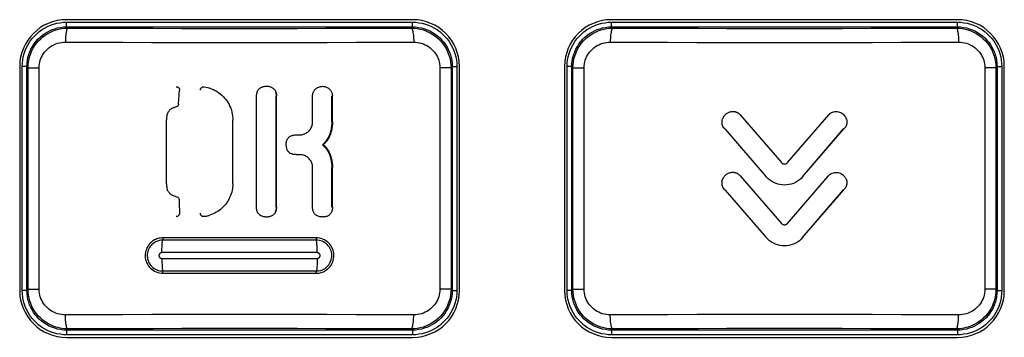
# Model space of a CAD drawing. Units: millimetres. Extents: x 56 to 205, y -11 to 242.
# Drawn here: x 148 to 169, y 92 to 99 of the extents above; entities that cross this region are included whole.
import ezdxf

# ---------------------------------------------------------------- set-up
doc = ezdxf.new("R2010")
doc.units = ezdxf.units.MM
doc.header["$LTSCALE"] = 16.335
doc.layers.get('0').update_dxf_attribs({"linetype": 'CONTINUOUS'})
doc.layers.add('ASSI', color=7, linetype='CONTINUOUS')
doc.layers.add('RACCORDO', color=7, linetype='CONTINUOUS')

msp = doc.modelspace()

# ---------------------------------------------------------------- linework, layer by layer
at = {"color": 7, "linetype": 'CONTINUOUS'}
for p, q in [((151.1161, 96.7632), (151.1375, 97.0593)), ((151.6512, 97.1317), (151.6593, 97.1314)), ((153.1893, 97.0406), (153.1837, 97.0406)), ((152.7841, 94.5565), (152.7841, 96.9301)), ((153.2038, 94.5565), (153.2038, 96.9301)), ((153.2095, 94.5565), (153.2095, 96.9301)), ((153.9818, 96.379), (153.9818, 96.9355)), ((154.3914, 96.379), (154.3914, 96.9304)), ((154.4059, 96.379), (154.4059, 96.9304)), ((151.0412, 96.6935), (151.0224, 96.6875)), ((151.0695, 96.7026), (151.0412, 96.6935)), ((150.8607, 95.0574), (150.8607, 96.4259)), ((152.2771, 95.0633), (152.2771, 96.4199)), ((163.124, 96.5287), (164.0037, 95.509)), ((164.1358, 95.5089), (165.0156, 96.5287)), ((162.8035, 96.2241), (162.8127, 96.2241)), ((162.8035, 96.2241), (163.6808, 95.2064)), ((164.4558, 95.2063), (165.3313, 96.2289)), ((164.4586, 95.2063), (165.3406, 96.2289)), ((165.3406, 96.2289), (165.3313, 96.2289)), ((153.6303, 96.102), (153.7083, 96.102)), ((154.2079, 95.892), (154.1948, 95.892)), ((153.6303, 95.6791), (153.7072, 95.6791)), ((153.9821, 94.5568), (153.9821, 95.3951)), ((154.3914, 94.5568), (154.3914, 95.4074)), ((154.4059, 94.5568), (154.4059, 95.4074)), ((163.1247, 95.2278), (164.0047, 94.2077)), ((164.1351, 94.208), (165.0149, 95.2278)), ((162.8033, 94.9212), (162.8125, 94.9212)), ((162.8033, 94.9212), (163.6806, 93.9038)), ((164.4562, 93.9037), (165.3317, 94.9262)), ((164.459, 93.9037), (165.3409, 94.9262)), ((151.6481, 94.3552), (151.6392, 94.3563)), ((151.7113, 94.3601), (151.7863, 94.3834))]:
    msp.add_line(p, q, dxfattribs=at)
at = {"color": 250, "linetype": 'CONTINUOUS'}
for p, q in [((153.2095, 96.9301), (153.2038, 96.9301)), ((154.4059, 96.9304), (154.3914, 96.9304)), ((154.4059, 96.379), (154.3914, 96.379)), ((162.7802, 96.2455), (162.7896, 96.2455)), ((154.4059, 95.4074), (154.3914, 95.4074)), ((163.6808, 95.2064), (163.6836, 95.2064)), ((164.4586, 95.2063), (164.4558, 95.2063)), ((162.78, 94.9433), (162.7894, 94.9433)), ((165.3409, 94.9262), (165.3317, 94.9262)), ((153.2095, 94.5565), (153.2038, 94.5565)), ((154.4059, 94.5568), (154.3914, 94.5568)), ((153.1795, 94.4306), (153.174, 94.4306)), ((163.6806, 93.9038), (163.6834, 93.9038)), ((164.459, 93.9037), (164.4562, 93.9037))]:
    msp.add_line(p, q, dxfattribs=at)
at = {"color": 7, "linetype": 'CONTINUOUS'}
for points in [[(151.0684, 97.1336), (151.0781, 97.1328), (151.0872, 97.1309), (151.0959, 97.1278), (151.1043, 97.1235), (151.1121, 97.1179), (151.1191, 97.1115), (151.125, 97.1042), (151.13, 97.0959), (151.1338, 97.0873), (151.1362, 97.0783), (151.1375, 97.069), (151.1375, 97.0593)], [(151.5822, 97.0614), (151.5829, 97.0714), (151.5847, 97.0809), (151.5879, 97.0899), (151.5924, 97.0985), (151.5981, 97.1066), (151.6048, 97.1137), (151.6125, 97.1197), (151.6212, 97.1247), (151.6302, 97.1284), (151.6395, 97.1307), (151.6492, 97.1317), (151.6512, 97.1317)], [(151.6593, 97.1314), (151.7015, 97.1241), (151.7431, 97.1144), (151.7838, 97.1022), (151.824, 97.0876), (151.8634, 97.0705), (151.9016, 97.0512), (151.9386, 97.0297), (151.9743, 97.0059), (152.0085, 96.9801), (152.041, 96.9523), (152.072, 96.9225), (152.101, 96.8911), (152.1281, 96.8579), (152.1533, 96.8231), (152.1762, 96.787), (152.197, 96.7495), (152.2155, 96.7108), (152.2317, 96.6712), (152.2454, 96.6306), (152.2568, 96.5892), (152.2657, 96.5474), (152.272, 96.5053), (152.2758, 96.4628), (152.2771, 96.4199)], [(152.7841, 96.9301), (152.7843, 96.944), (152.7852, 96.9578), (152.7867, 96.9716), (152.7888, 96.9853), (152.7916, 96.9989), (152.7952, 97.0124), (152.7997, 97.0257), (152.805, 97.0387), (152.8115, 97.0513), (152.8193, 97.0634), (152.8282, 97.0751), (152.8383, 97.0859), (152.8497, 97.0958), (152.8623, 97.1049), (152.8755, 97.1131), (152.8895, 97.1203), (152.9041, 97.1266), (152.919, 97.132), (152.9338, 97.1364), (152.9488, 97.1399), (152.964, 97.1425), (152.9793, 97.1443), (152.9948, 97.1452), (153.0009, 97.1452)], [(153.0009, 97.1452), (153.0102, 97.1451), (153.0255, 97.1439), (153.0408, 97.1418), (153.0556, 97.1387), (153.07, 97.1346), (153.084, 97.1296), (153.0974, 97.1238), (153.1101, 97.1172), (153.1223, 97.1098), (153.1338, 97.1018), (153.1447, 97.0932), (153.1551, 97.0839), (153.1647, 97.074), (153.1736, 97.0635), (153.1818, 97.0523), (153.1893, 97.0406)], [(153.1837, 97.0406), (153.1898, 97.0236), (153.1948, 97.0061), (153.1987, 96.9879), (153.2015, 96.9692), (153.2032, 96.95), (153.2038, 96.9301)], [(153.1893, 97.0406), (153.1954, 97.0236), (153.2005, 97.0061), (153.2044, 96.9879), (153.2072, 96.9692), (153.2089, 96.95), (153.2095, 96.9301)], [(153.9818, 96.9355), (153.9824, 96.9505), (153.984, 96.9653), (153.9866, 96.9798), (153.9902, 96.9942), (153.9948, 97.0083), (154.0004, 97.0221), (154.007, 97.0354), (154.0147, 97.0484), (154.0234, 97.0607), (154.0333, 97.0725), (154.0442, 97.0836), (154.0561, 97.0939), (154.0691, 97.1034), (154.083, 97.1121), (154.0976, 97.1198), (154.113, 97.1264), (154.1291, 97.132), (154.1454, 97.1364), (154.1619, 97.1395), (154.1786, 97.1413), (154.1948, 97.1419)], [(154.1948, 97.1419), (154.2119, 97.1412), (154.2284, 97.1393), (154.2448, 97.1361), (154.2611, 97.1315), (154.2772, 97.1258), (154.2926, 97.1188), (154.3073, 97.1107), (154.3214, 97.1015), (154.3344, 97.0914), (154.3462, 97.0805), (154.3569, 97.0688), (154.3665, 97.0566), (154.3749, 97.0438), (154.3821, 97.0306), (154.3884, 97.017), (154.3937, 97.0032), (154.398, 96.989), (154.4014, 96.9746), (154.4038, 96.9601), (154.4053, 96.9453), (154.4059, 96.9304)], [(151.0224, 96.6875), (151.013, 96.6843), (151.0037, 96.6809), (150.9945, 96.6773), (150.9853, 96.6732), (150.9761, 96.6687), (150.967, 96.6637), (150.958, 96.6581), (150.949, 96.6519), (150.94, 96.645), (150.9313, 96.6373), (150.9226, 96.6289), (150.914, 96.6196), (150.9059, 96.6094), (150.8982, 96.5981), (150.8909, 96.5858), (150.8844, 96.5726), (150.8786, 96.5584), (150.8736, 96.5434), (150.8695, 96.5278), (150.8663, 96.5117), (150.864, 96.4951), (150.8623, 96.4782), (150.8612, 96.4611), (150.8606, 96.4436), (150.8607, 96.4259)], [(151.1162, 96.7632), (151.1149, 96.7541), (151.1125, 96.7456), (151.1092, 96.7375), (151.1047, 96.7298), (151.0992, 96.7226), (151.0929, 96.7162), (151.0859, 96.7108), (151.0781, 96.7063), (151.0695, 96.7026)], [(162.7802, 96.2455), (162.7666, 96.2629), (162.7554, 96.2819), (162.7468, 96.3024), (162.7405, 96.325), (162.7366, 96.3492), (162.7355, 96.3733), (162.7373, 96.397), (162.7418, 96.4205), (162.7483, 96.4428), (162.7568, 96.4635), (162.7672, 96.483), (162.7786, 96.5008), (162.7909, 96.517), (162.8042, 96.5316), (162.8179, 96.5447), (162.832, 96.5564), (162.8465, 96.5667), (162.8611, 96.5757), (162.8757, 96.5834), (162.8905, 96.5898), (162.905, 96.5949), (162.9191, 96.5989), (162.933, 96.6016), (162.9465, 96.6033), (162.9595, 96.6042), (162.965, 96.6042)], [(162.965, 96.6042), (162.9722, 96.6041), (162.9844, 96.6033), (162.9962, 96.6019), (163.0077, 96.5998), (163.0187, 96.5971), (163.0294, 96.594), (163.0396, 96.5904), (163.0495, 96.5863), (163.0591, 96.5817), (163.0683, 96.5766), (163.0772, 96.5711), (163.0858, 96.565), (163.094, 96.5584), (163.102, 96.5515), (163.1096, 96.5443), (163.117, 96.5367), (163.124, 96.5287)], [(165.0156, 96.5287), (165.0198, 96.5341), (165.0242, 96.5394), (165.0288, 96.5445), (165.0335, 96.5493), (165.0384, 96.554), (165.0435, 96.5585)], [(165.0435, 96.5585), (165.0608, 96.5717), (165.0797, 96.5827), (165.1002, 96.5914), (165.1227, 96.5982), (165.1468, 96.6027), (165.1737, 96.6043)], [(165.1737, 96.6043), (165.1968, 96.6029), (165.2228, 96.5986), (165.248, 96.5912), (165.2726, 96.5804), (165.2965, 96.5665), (165.3186, 96.5501), (165.3386, 96.531), (165.3568, 96.5094), (165.3722, 96.4866), (165.3848, 96.4626), (165.3946, 96.4374), (165.4013, 96.4122), (165.4045, 96.3874), (165.4046, 96.3626), (165.4021, 96.3391), (165.3969, 96.3167), (165.389, 96.2956), (165.3793, 96.2761), (165.3682, 96.2586), (165.3553, 96.2429), (165.3406, 96.2289)], [(153.7083, 96.102), (153.729, 96.1031), (153.7493, 96.1056), (153.7692, 96.1096), (153.7889, 96.1151), (153.8082, 96.122), (153.8269, 96.1303), (153.845, 96.1401), (153.8624, 96.1512), (153.8789, 96.1635), (153.8943, 96.177), (153.9089, 96.1917), (153.9222, 96.2073), (153.9343, 96.2239), (153.9452, 96.2414), (153.9548, 96.2596), (153.9629, 96.2785), (153.9697, 96.298), (153.975, 96.3178), (153.9787, 96.3379), (153.981, 96.3583), (153.9818, 96.379)], [(154.3914, 96.379), (154.3911, 96.3531), (154.39, 96.3272), (154.3881, 96.3015), (154.3855, 96.2758), (154.3821, 96.2502), (154.3778, 96.2247), (154.3726, 96.1994), (154.3665, 96.1743), (154.3594, 96.1496), (154.3512, 96.1251), (154.342, 96.101), (154.3317, 96.0774), (154.3203, 96.0543), (154.3077, 96.0317), (154.2942, 96.0097), (154.2798, 95.9883), (154.2644, 95.9676), (154.2482, 95.9476), (154.2312, 95.9284), (154.2134, 95.9098), (154.1948, 95.892)], [(154.4059, 96.379), (154.4056, 96.3531), (154.4045, 96.3272), (154.4026, 96.3015), (154.4, 96.2758), (154.3965, 96.2502), (154.3922, 96.2247), (154.387, 96.1994), (154.3808, 96.1743), (154.3736, 96.1496), (154.3654, 96.1251), (154.3561, 96.101), (154.3458, 96.0774), (154.3342, 96.0543), (154.3216, 96.0317), (154.308, 96.0097), (154.2935, 95.9883), (154.2779, 95.9676), (154.2616, 95.9476), (154.2445, 95.9284), (154.2266, 95.9098), (154.2079, 95.892)], [(162.8035, 96.2241), (162.7993, 96.2274), (162.7952, 96.2308), (162.7913, 96.2343), (162.7875, 96.2379), (162.7838, 96.2416), (162.7802, 96.2455)], [(153.6303, 95.6791), (153.6149, 95.6794), (153.5996, 95.6806), (153.5844, 95.6826), (153.569, 95.6854), (153.5537, 95.689), (153.5389, 95.6936), (153.5245, 95.6992), (153.5105, 95.7058), (153.4974, 95.7135), (153.4853, 95.7223), (153.4742, 95.7322), (153.4641, 95.7432), (153.4551, 95.7553), (153.4471, 95.7684), (153.44, 95.7827), (153.4339, 95.7981), (153.4287, 95.8147), (153.4246, 95.832), (153.4215, 95.8503), (153.4195, 95.8694), (153.4186, 95.8887), (153.419, 95.908), (153.4205, 95.9275), (153.4233, 95.9464), (153.4273, 95.9645), (153.4327, 95.982), (153.4391, 95.9982), (153.4465, 96.013), (153.455, 96.0266), (153.4645, 96.0388), (153.4749, 96.0498), (153.4863, 96.0594), (153.4984, 96.0679), (153.5114, 96.0754), (153.5251, 96.0818), (153.5393, 96.0873), (153.554, 96.0919), (153.5691, 96.0956), (153.5843, 96.0984), (153.5995, 96.1005), (153.6149, 96.1016), (153.6303, 96.102)], [(154.1948, 95.892), (154.2136, 95.8744), (154.2316, 95.8561), (154.2487, 95.837), (154.2651, 95.8172), (154.2807, 95.7965), (154.2953, 95.7753), (154.3088, 95.7533), (154.3214, 95.7308), (154.3329, 95.7077), (154.3432, 95.6841), (154.3523, 95.66), (154.3604, 95.6356), (154.3674, 95.6109), (154.3733, 95.5859), (154.3784, 95.5607), (154.3826, 95.5354), (154.3858, 95.51), (154.3883, 95.4844), (154.3901, 95.4588), (154.3911, 95.4332), (154.3914, 95.4074)], [(154.2079, 95.892), (154.2268, 95.8744), (154.2449, 95.8561), (154.2622, 95.837), (154.2787, 95.8172), (154.2944, 95.7965), (154.309, 95.7753), (154.3227, 95.7533), (154.3354, 95.7308), (154.347, 95.7077), (154.3573, 95.6841), (154.3665, 95.66), (154.3746, 95.6356), (154.3817, 95.6109), (154.3877, 95.5859), (154.3928, 95.5607), (154.397, 95.5354), (154.4003, 95.51), (154.4028, 95.4844), (154.4046, 95.4588), (154.4056, 95.4332), (154.4059, 95.4074)], [(153.9821, 95.3951), (153.982, 95.4162), (153.9803, 95.4371), (153.977, 95.4576), (153.9721, 95.478), (153.9657, 95.498), (153.9578, 95.5174), (153.9484, 95.5362), (153.9376, 95.5543), (153.9254, 95.5715), (153.912, 95.5876), (153.8974, 95.6028), (153.8817, 95.6167), (153.8649, 95.6294), (153.8472, 95.6408), (153.8288, 95.6508), (153.8096, 95.6593), (153.7897, 95.6664), (153.7695, 95.672), (153.7491, 95.6759), (153.7283, 95.6783), (153.7072, 95.6791)], [(164.0037, 95.509), (164.0129, 95.4999), (164.0228, 95.4925), (164.0334, 95.4866), (164.0449, 95.4823), (164.0572, 95.4796), (164.0695, 95.4787)], [(164.0695, 95.4787), (164.0819, 95.4796), (164.0944, 95.4823), (164.106, 95.4866), (164.1167, 95.4925), (164.1266, 95.4999), (164.1358, 95.5089)], [(162.78, 94.9433), (162.7661, 94.9617), (162.7548, 94.9815), (162.7461, 95.0028), (162.7399, 95.0263), (162.7363, 95.0512), (162.7353, 95.0758), (162.7373, 95.0999), (162.7419, 95.1238), (162.7485, 95.1462), (162.7569, 95.1671), (162.7672, 95.1866), (162.7786, 95.2044), (162.7909, 95.2204), (162.8043, 95.2347), (162.8181, 95.2475), (162.8323, 95.2587), (162.847, 95.2684), (162.8617, 95.2767), (162.8765, 95.2837), (162.8914, 95.2894), (162.9059, 95.2939), (162.9201, 95.2973), (162.934, 95.2996), (162.9475, 95.3011), (162.9604, 95.3018), (162.9656, 95.3018)], [(162.9656, 95.3018), (162.973, 95.3017), (162.9851, 95.301), (162.9969, 95.2996), (163.0083, 95.2977), (163.0193, 95.2953), (163.0299, 95.2923), (163.0401, 95.2888), (163.05, 95.2849), (163.0596, 95.2804), (163.0688, 95.2754), (163.0777, 95.2699), (163.0863, 95.2639), (163.0946, 95.2574), (163.1026, 95.2505), (163.1103, 95.2433), (163.1176, 95.2357), (163.1247, 95.2278)], [(164.1176, 95.0304), (164.0693, 95.0281), (164.0211, 95.0304), (163.973, 95.0373), (163.9257, 95.0488), (163.8789, 95.0652), (163.833, 95.0863), (163.79, 95.111), (163.7507, 95.1391), (163.7143, 95.1709), (163.6808, 95.2064)], [(164.4586, 95.2063), (164.4249, 95.1707), (164.3884, 95.1388), (164.3489, 95.1106), (164.3059, 95.0859), (164.26, 95.065), (164.2132, 95.0486), (164.1658, 95.0372), (164.1176, 95.0304)], [(165.0149, 95.2278), (165.0309, 95.2451), (165.0488, 95.2602), (165.0688, 95.273), (165.0914, 95.2837), (165.116, 95.2921), (165.1408, 95.2977), (165.1657, 95.3002), (165.1769, 95.3004)], [(165.1769, 95.3004), (165.1908, 95.3), (165.2148, 95.2973), (165.2374, 95.2921), (165.259, 95.2845), (165.2789, 95.2753), (165.2969, 95.2648), (165.3134, 95.2528), (165.3283, 95.2402), (165.3416, 95.227), (165.3534, 95.2132), (165.3639, 95.1992), (165.3731, 95.185), (165.381, 95.1707), (165.3877, 95.1565), (165.3933, 95.1425), (165.3977, 95.1287), (165.4011, 95.1152), (165.4036, 95.102), (165.405, 95.0891), (165.4056, 95.0766), (165.4053, 95.0643), (165.4042, 95.0523), (165.4023, 95.0408), (165.3997, 95.0296), (165.3964, 95.0189), (165.3926, 95.0085), (165.3884, 94.9984), (165.3836, 94.9887), (165.3785, 94.9791), (165.3731, 94.9698), (165.3672, 94.9607), (165.3611, 94.9518), (165.3547, 94.9431), (165.3479, 94.9346), (165.3409, 94.9262)], [(150.8607, 95.0574), (150.8596, 95.0388), (150.8596, 95.0203), (150.8607, 95.0018), (150.8629, 94.9834), (150.8662, 94.965), (150.8707, 94.947), (150.8765, 94.9293), (150.8834, 94.9119), (150.8917, 94.8955), (150.9016, 94.88), (150.9129, 94.8654), (150.9254, 94.8521), (150.9394, 94.8403), (150.9547, 94.8298), (150.9705, 94.8203), (150.9868, 94.8118), (151.0037, 94.8044), (151.0207, 94.7975), (151.0378, 94.7909), (151.0551, 94.7849), (151.0725, 94.7795)], [(152.2771, 95.0633), (152.2761, 95.0259), (152.2732, 94.9888), (152.2684, 94.952), (152.2616, 94.9153), (152.2529, 94.8789), (152.2424, 94.8431), (152.23, 94.808), (152.2158, 94.7734), (152.1998, 94.7396), (152.1821, 94.7068), (152.1626, 94.6749), (152.1416, 94.644), (152.119, 94.6143), (152.0947, 94.5858), (152.0692, 94.5586), (152.0422, 94.5328), (152.0138, 94.5084), (151.9843, 94.4856), (151.9537, 94.4643), (151.9219, 94.4446), (151.8892, 94.4266), (151.8558, 94.4104), (151.8215, 94.396), (151.7863, 94.3833)], [(162.8033, 94.9212), (162.7991, 94.9246), (162.795, 94.9281), (162.7911, 94.9317), (162.7872, 94.9355), (162.7835, 94.9393), (162.78, 94.9433)], [(151.0725, 94.7795), (151.0827, 94.7765), (151.092, 94.7723), (151.1003, 94.7669), (151.108, 94.7601), (151.1147, 94.7521), (151.12, 94.7435), (151.124, 94.7342), (151.1265, 94.7243), (151.1278, 94.7137)], [(152.997, 94.3433), (152.9833, 94.3436), (152.9702, 94.3446), (152.9571, 94.3462), (152.9441, 94.3484), (152.9313, 94.3513), (152.9186, 94.3548), (152.9061, 94.359), (152.8939, 94.364), (152.8819, 94.3697), (152.8703, 94.3761), (152.8593, 94.3833), (152.8487, 94.3913), (152.8387, 94.4001), (152.8295, 94.4096), (152.8213, 94.42), (152.8138, 94.4311), (152.8074, 94.4426), (152.8019, 94.4545), (152.7974, 94.4668), (152.7936, 94.4793), (152.7905, 94.492), (152.7882, 94.5048), (152.7863, 94.5176), (152.785, 94.5305), (152.7843, 94.5435), (152.7841, 94.5565)], [(153.2038, 94.5565), (153.2032, 94.5328), (153.2009, 94.5102), (153.1968, 94.4887), (153.191, 94.4682), (153.1834, 94.4488), (153.174, 94.4306)], [(153.2095, 94.5565), (153.209, 94.5328), (153.2066, 94.5102), (153.2025, 94.4887), (153.1966, 94.4682), (153.189, 94.4488), (153.1795, 94.4306)], [(154.2007, 94.3444), (154.1935, 94.3445), (154.1741, 94.3455), (154.1546, 94.3478), (154.1359, 94.3512), (154.1179, 94.3557), (154.1006, 94.3613), (154.0845, 94.3679), (154.0698, 94.3752), (154.0562, 94.3835), (154.0438, 94.3926), (154.0327, 94.4026), (154.0227, 94.4135), (154.0139, 94.4252), (154.0064, 94.438), (154.0001, 94.4518), (153.9948, 94.466), (153.9906, 94.4807), (153.9874, 94.4959), (153.9849, 94.5112), (153.9832, 94.5263), (153.9823, 94.5415), (153.9821, 94.5568)], [(154.4059, 94.5568), (154.4055, 94.5413), (154.4042, 94.5258), (154.402, 94.5104), (154.399, 94.4949), (154.395, 94.4796), (154.3902, 94.4647), (154.3844, 94.4502), (154.3776, 94.4361), (154.3699, 94.4229), (154.3611, 94.4106), (154.3513, 94.3992), (154.3405, 94.3888), (154.3284, 94.3794), (154.3152, 94.3711), (154.3009, 94.3639), (154.2852, 94.3577), (154.2685, 94.3526), (154.2509, 94.3487), (154.2323, 94.3461), (154.2129, 94.3446), (154.2007, 94.3444)], [(151.1362, 94.4244), (151.1358, 94.415), (151.1343, 94.406), (151.1316, 94.3974), (151.1277, 94.3891), (151.1227, 94.3813), (151.1168, 94.3742), (151.1099, 94.3681), (151.1022, 94.3628), (151.094, 94.3586), (151.0854, 94.3556), (151.0764, 94.3538), (151.0669, 94.3531)], [(151.6392, 94.3563), (151.6308, 94.3583), (151.6228, 94.3614), (151.6152, 94.3655), (151.608, 94.3706), (151.6016, 94.3765), (151.596, 94.3832), (151.5912, 94.3906), (151.5874, 94.3985), (151.5847, 94.4067), (151.583, 94.4152), (151.5824, 94.4241)], [(151.6606, 94.3549), (151.6587, 94.3549), (151.6481, 94.3552)], [(151.7113, 94.3601), (151.7008, 94.3582), (151.6903, 94.3567), (151.6798, 94.3556), (151.6692, 94.355), (151.6606, 94.3549)], [(153.1795, 94.4306), (153.1719, 94.4194), (153.1636, 94.4091), (153.1545, 94.3995), (153.1446, 94.3908), (153.1339, 94.3829), (153.1228, 94.3757), (153.1112, 94.3693), (153.0992, 94.3636), (153.0869, 94.3587), (153.0744, 94.3545), (153.0616, 94.351), (153.0488, 94.3482), (153.0358, 94.346), (153.0227, 94.3445), (153.0096, 94.3436), (152.997, 94.3433)], [(164.0047, 94.2077), (164.0138, 94.1988), (164.0236, 94.1914), (164.0341, 94.1857), (164.0455, 94.1815), (164.0576, 94.1788), (164.0698, 94.1779)], [(164.0698, 94.1779), (164.082, 94.1789), (164.0943, 94.1816), (164.1058, 94.1858), (164.1163, 94.1917), (164.1261, 94.1991), (164.1351, 94.208)], [(164.1177, 93.7277), (164.0694, 93.7255), (164.0212, 93.7277), (163.973, 93.7346), (163.9257, 93.7461), (163.8789, 93.7625), (163.833, 93.7836), (163.79, 93.8083), (163.7506, 93.8365), (163.7141, 93.8683), (163.6806, 93.9038)], [(164.459, 93.9037), (164.4253, 93.8681), (164.3887, 93.8362), (164.3492, 93.808), (164.3062, 93.7833), (164.2603, 93.7623), (164.2134, 93.7459), (164.166, 93.7345), (164.1177, 93.7277)]]:
    msp.add_lwpolyline(points, dxfattribs=at)
msp.add_ellipse((152.4203, 94.7131), major_axis=(-20.5161, 700.759), ratio=0.0018428, start_param=1.5707416, end_param=1.5711543, dxfattribs=at)
at = {"layer": 'ASSI', "color": 7, "linetype": 'CONTINUOUS'}
for p, q in [((156.1203, 98.5685), (148.7203, 98.5685)), ((167.7703, 98.5685), (160.3703, 98.5685)), ((147.7203, 97.5685), (147.7203, 92.7685)), ((157.1203, 92.7685), (157.1203, 97.5685)), ((159.3703, 97.5685), (159.3703, 92.7685)), ((168.7703, 92.7685), (168.7703, 97.5685)), ((148.7203, 91.7685), (156.1203, 91.7685)), ((160.3703, 91.7685), (167.7703, 91.7685))]:
    msp.add_line(p, q, dxfattribs=at)
at = {"layer": 'ASSI', "color": 250, "linetype": 'CONTINUOUS'}
for p, q in [((148.7244, 98.4142), (148.7244, 98.5142)), ((148.7244, 98.5142), (156.1161, 98.5142)), ((156.1161, 98.4142), (156.1161, 98.5142)), ((160.3744, 98.5142), (167.7661, 98.5142)), ((160.3744, 98.4142), (160.3744, 98.5142)), ((167.7661, 98.4142), (167.7661, 98.5142)), ((148.7244, 98.4142), (156.1161, 98.4142)), ((148.751, 98.3877), (148.7244, 98.4142)), ((156.0895, 98.3877), (156.1161, 98.4142)), ((160.3744, 98.4142), (167.7661, 98.4142)), ((160.401, 98.3877), (160.3744, 98.4142)), ((167.7395, 98.3877), (167.7661, 98.4142)), ((147.7746, 92.7727), (147.7746, 97.5644)), ((147.8746, 97.5644), (147.7746, 97.5644)), ((147.8992, 97.5397), (147.8746, 97.5644)), ((147.8746, 92.7727), (147.8746, 97.5644)), ((147.8992, 92.7974), (147.8992, 97.5397)), ((147.8992, 97.5397), (148.1367, 97.5397)), ((148.1367, 92.7974), (148.1367, 97.5397)), ((156.9413, 97.5397), (156.7039, 97.5397)), ((156.7039, 97.5397), (156.7039, 92.7974)), ((156.9413, 97.5397), (156.9659, 97.5644)), ((156.9413, 97.5397), (156.9413, 92.7974)), ((156.9659, 97.5644), (157.0659, 97.5644)), ((156.9659, 97.5644), (156.9659, 92.7727)), ((157.0659, 97.5644), (157.0659, 92.7727)), ((159.5246, 97.5644), (159.4246, 97.5644)), ((159.4246, 92.7727), (159.4246, 97.5644)), ((159.5492, 97.5397), (159.5246, 97.5644)), ((159.5246, 92.7727), (159.5246, 97.5644)), ((159.5492, 97.5397), (159.7867, 97.5397)), ((159.5492, 92.7974), (159.5492, 97.5397)), ((159.7867, 92.7974), (159.7867, 97.5397)), ((168.5913, 97.5397), (168.3539, 97.5397)), ((168.3539, 97.5397), (168.3539, 92.7974)), ((168.5913, 97.5397), (168.6159, 97.5644)), ((168.5913, 97.5397), (168.5913, 92.7974)), ((168.6159, 97.5644), (168.7159, 97.5644)), ((168.6159, 97.5644), (168.6159, 92.7727)), ((168.7159, 97.5644), (168.7159, 92.7727)), ((154.0597, 93.8973), (150.7808, 93.8973)), ((154.0628, 93.8486), (150.7777, 93.8486)), ((154.0797, 93.581), (150.7608, 93.581)), ((150.7608, 93.456), (154.0797, 93.456)), ((150.7777, 93.1885), (154.0628, 93.1885)), ((150.7808, 93.1398), (154.0597, 93.1398)), ((147.8746, 92.7727), (147.7746, 92.7727)), ((147.8992, 92.7974), (147.8746, 92.7727)), ((147.8992, 92.7974), (148.1367, 92.7974)), ((156.9413, 92.7974), (156.7039, 92.7974)), ((156.9413, 92.7974), (156.9659, 92.7727)), ((156.9659, 92.7727), (157.0659, 92.7727)), ((159.5246, 92.7727), (159.4246, 92.7727)), ((159.5492, 92.7974), (159.5246, 92.7727)), ((159.5492, 92.7974), (159.7867, 92.7974)), ((168.5913, 92.7974), (168.3539, 92.7974)), ((168.5913, 92.7974), (168.6159, 92.7727)), ((168.6159, 92.7727), (168.7159, 92.7727)), ((148.751, 91.9494), (148.7244, 91.9229)), ((156.1161, 91.9229), (148.7244, 91.9229)), ((148.7244, 91.9229), (148.7244, 91.8229)), ((156.1161, 91.8229), (148.7244, 91.8229)), ((156.0895, 91.9494), (156.1161, 91.9229)), ((156.1161, 91.9229), (156.1161, 91.8229)), ((160.401, 91.9494), (160.3744, 91.9229)), ((167.7661, 91.9229), (160.3744, 91.9229)), ((160.3744, 91.9229), (160.3744, 91.8229)), ((167.7661, 91.8229), (160.3744, 91.8229)), ((167.7395, 91.9494), (167.7661, 91.9229)), ((167.7661, 91.9229), (167.7661, 91.8229))]:
    msp.add_line(p, q, dxfattribs=at)
for points in [[(147.7746, 97.5644), (147.7772, 97.6352), (147.785, 97.7052), (147.798, 97.7742), (147.8164, 97.8427), (147.8399, 97.9103), (147.8682, 97.9756), (147.9014, 98.0384), (147.9394, 98.099), (147.9815, 98.1563), (148.028, 98.2102), (148.0786, 98.2608), (148.1325, 98.3073), (148.1898, 98.3494), (148.2503, 98.3874), (148.3132, 98.4206), (148.3785, 98.4489), (148.4461, 98.4724), (148.5146, 98.4908), (148.5836, 98.5038), (148.6536, 98.5116), (148.7244, 98.5142)], [(156.1161, 98.5142), (156.1869, 98.5116), (156.2569, 98.5038), (156.3259, 98.4908), (156.3944, 98.4724), (156.462, 98.4489), (156.5273, 98.4206), (156.5901, 98.3874), (156.6507, 98.3494), (156.708, 98.3073), (156.7619, 98.2608), (156.8125, 98.2102), (156.859, 98.1563), (156.9011, 98.099), (156.9391, 98.0384), (156.9723, 97.9756), (157.0006, 97.9103), (157.0241, 97.8427), (157.0425, 97.7742), (157.0555, 97.7052), (157.0633, 97.6352), (157.0659, 97.5644)], [(159.4246, 97.5644), (159.4272, 97.6352), (159.435, 97.7052), (159.448, 97.7742), (159.4664, 97.8427), (159.4899, 97.9103), (159.5182, 97.9756), (159.5514, 98.0384), (159.5894, 98.099), (159.6315, 98.1563), (159.678, 98.2102), (159.7286, 98.2608), (159.7825, 98.3073), (159.8398, 98.3494), (159.9003, 98.3874), (159.9632, 98.4206), (160.0285, 98.4489), (160.0961, 98.4724), (160.1646, 98.4908), (160.2336, 98.5038), (160.3036, 98.5116), (160.3744, 98.5142)], [(167.7661, 98.5142), (167.8369, 98.5116), (167.9069, 98.5038), (167.9759, 98.4908), (168.0444, 98.4724), (168.112, 98.4489), (168.1773, 98.4206), (168.2401, 98.3874), (168.3007, 98.3494), (168.358, 98.3073), (168.4119, 98.2608), (168.4625, 98.2102), (168.509, 98.1563), (168.5511, 98.099), (168.5891, 98.0384), (168.6223, 97.9756), (168.6506, 97.9103), (168.6741, 97.8427), (168.6925, 97.7742), (168.7055, 97.7052), (168.7133, 97.6352), (168.7159, 97.5644)], [(147.8746, 97.5644), (147.8771, 97.6295), (147.8845, 97.6941), (147.8969, 97.7578), (147.9139, 97.8201), (147.9356, 97.8807), (147.9619, 97.9396), (147.9926, 97.9964), (148.0275, 98.0508), (148.0664, 98.1023), (148.1094, 98.1509), (148.1558, 98.196), (148.2046, 98.2367), (148.2545, 98.2725), (148.3058, 98.304), (148.3592, 98.3318), (148.4143, 98.3557), (148.4711, 98.3756), (148.5305, 98.3918), (148.593, 98.404), (148.6578, 98.4116), (148.7244, 98.4142)], [(147.8992, 97.5397), (147.9016, 97.6026), (147.9086, 97.6652), (147.9202, 97.7271), (147.9364, 97.788), (147.9571, 97.8475), (147.9822, 97.9054), (148.0116, 97.9614), (148.0452, 98.015), (148.0827, 98.0661), (148.1239, 98.1143), (148.1688, 98.1594), (148.217, 98.201), (148.2682, 98.239), (148.3222, 98.273), (148.3788, 98.303), (148.4374, 98.3286), (148.498, 98.3498), (148.5599, 98.3664), (148.623, 98.3783), (148.6868, 98.3854), (148.751, 98.3877)], [(148.751, 98.3877), (148.744, 98.3845), (148.7371, 98.3764), (148.7304, 98.3634), (148.7241, 98.3458), (148.7182, 98.3239), (148.7129, 98.298), (148.7082, 98.2686), (148.7042, 98.2362), (148.7011, 98.2013), (148.6987, 98.1645), (148.6972, 98.1264), (148.6967, 98.0877)], [(148.751, 98.3877), (149.357, 98.3859), (149.9652, 98.3844), (150.5757, 98.3833), (151.1891, 98.3825), (151.8046, 98.382), (152.4202, 98.3818), (153.0358, 98.382), (153.6514, 98.3825), (154.2648, 98.3833), (154.8752, 98.3844), (155.4835, 98.3859), (156.0895, 98.3877)], [(156.0895, 98.3877), (156.1537, 98.3854), (156.2175, 98.3783), (156.2806, 98.3664), (156.3426, 98.3498), (156.4031, 98.3286), (156.4617, 98.303), (156.5183, 98.273), (156.5723, 98.239), (156.6235, 98.201), (156.6717, 98.1594), (156.7166, 98.1143), (156.7578, 98.0661), (156.7953, 98.015), (156.8289, 97.9614), (156.8583, 97.9054), (156.8834, 97.8475), (156.9041, 97.788), (156.9203, 97.7271), (156.9319, 97.6652), (156.9389, 97.6026), (156.9413, 97.5397)], [(156.0895, 98.3877), (156.0965, 98.3845), (156.1034, 98.3763), (156.1101, 98.3634), (156.1164, 98.3458), (156.1223, 98.3239), (156.1276, 98.298), (156.1323, 98.2686), (156.1363, 98.2362), (156.1394, 98.2013), (156.1418, 98.1645), (156.1433, 98.1265), (156.1438, 98.0877)], [(156.1161, 98.4142), (156.1812, 98.4117), (156.2458, 98.4043), (156.3095, 98.3919), (156.3718, 98.3749), (156.4324, 98.3532), (156.4913, 98.3269), (156.5481, 98.2962), (156.6025, 98.2613), (156.654, 98.2224), (156.7026, 98.1794), (156.7477, 98.133), (156.7884, 98.0842), (156.8242, 98.0343), (156.8557, 97.983), (156.8835, 97.9296), (156.9074, 97.8745), (156.9273, 97.8177), (156.9435, 97.7583), (156.9557, 97.6958), (156.9633, 97.631), (156.9659, 97.5644)], [(159.5246, 97.5644), (159.5271, 97.6295), (159.5345, 97.6941), (159.5469, 97.7578), (159.5639, 97.8201), (159.5856, 97.8807), (159.6119, 97.9396), (159.6426, 97.9964), (159.6775, 98.0508), (159.7164, 98.1023), (159.7594, 98.1509), (159.8058, 98.196), (159.8546, 98.2367), (159.9045, 98.2725), (159.9558, 98.304), (160.0092, 98.3318), (160.0643, 98.3557), (160.1211, 98.3756), (160.1805, 98.3918), (160.243, 98.404), (160.3078, 98.4116), (160.3744, 98.4142)], [(159.5492, 97.5397), (159.5516, 97.6026), (159.5586, 97.6652), (159.5702, 97.7271), (159.5864, 97.788), (159.6071, 97.8475), (159.6322, 97.9054), (159.6616, 97.9614), (159.6952, 98.015), (159.7327, 98.0661), (159.7739, 98.1143), (159.8188, 98.1594), (159.867, 98.201), (159.9182, 98.239), (159.9722, 98.273), (160.0288, 98.303), (160.0874, 98.3286), (160.148, 98.3498), (160.2099, 98.3664), (160.273, 98.3783), (160.3368, 98.3854), (160.401, 98.3877)], [(160.401, 98.3877), (160.394, 98.3845), (160.3871, 98.3764), (160.3804, 98.3634), (160.3741, 98.3458), (160.3682, 98.3239), (160.3629, 98.298), (160.3582, 98.2686), (160.3542, 98.2362), (160.3511, 98.2013), (160.3487, 98.1645), (160.3472, 98.1264), (160.3467, 98.0877)], [(160.401, 98.3877), (161.007, 98.3859), (161.6152, 98.3844), (162.2257, 98.3833), (162.8391, 98.3825), (163.4546, 98.382), (164.0702, 98.3818), (164.6858, 98.382), (165.3014, 98.3825), (165.9148, 98.3833), (166.5252, 98.3844), (167.1335, 98.3859), (167.7395, 98.3877)], [(167.7395, 98.3877), (167.8037, 98.3854), (167.8675, 98.3783), (167.9306, 98.3664), (167.9926, 98.3498), (168.0531, 98.3286), (168.1117, 98.303), (168.1683, 98.273), (168.2223, 98.239), (168.2735, 98.201), (168.3217, 98.1594), (168.3666, 98.1143), (168.4078, 98.0661), (168.4453, 98.015), (168.4789, 97.9614), (168.5083, 97.9054), (168.5334, 97.8475), (168.5541, 97.788), (168.5703, 97.7271), (168.5819, 97.6652), (168.5889, 97.6026), (168.5913, 97.5397)], [(167.7395, 98.3877), (167.7465, 98.3845), (167.7534, 98.3763), (167.7601, 98.3634), (167.7664, 98.3458), (167.7723, 98.3239), (167.7776, 98.298), (167.7823, 98.2686), (167.7863, 98.2362), (167.7894, 98.2013), (167.7918, 98.1645), (167.7933, 98.1265), (167.7938, 98.0877)], [(167.7661, 98.4142), (167.8312, 98.4117), (167.8958, 98.4043), (167.9595, 98.3919), (168.0218, 98.3749), (168.0824, 98.3532), (168.1413, 98.3269), (168.1981, 98.2962), (168.2525, 98.2613), (168.304, 98.2224), (168.3526, 98.1794), (168.3977, 98.133), (168.4384, 98.0842), (168.4742, 98.0343), (168.5057, 97.983), (168.5335, 97.9296), (168.5574, 97.8745), (168.5773, 97.8177), (168.5935, 97.7583), (168.6057, 97.6958), (168.6133, 97.631), (168.6159, 97.5644)], [(148.1367, 97.5397), (148.1382, 97.5806), (148.1428, 97.6209), (148.1504, 97.6606), (148.161, 97.6999), (148.1746, 97.7386), (148.1911, 97.7761), (148.2104, 97.8122), (148.2326, 97.8471), (148.2572, 97.8801), (148.2843, 97.9112), (148.314, 97.9405), (148.3456, 97.9674), (148.3793, 97.9919), (148.415, 98.014), (148.4521, 98.0333), (148.4907, 98.0498), (148.5307, 98.0635), (148.5714, 98.0742), (148.6125, 98.0817), (148.6542, 98.0862), (148.6967, 98.0877)], [(148.6967, 98.0877), (149.3108, 98.0859), (149.9283, 98.0845), (150.5485, 98.0833), (151.1711, 98.0825), (151.7954, 98.082), (152.4202, 98.0819), (153.0451, 98.082), (153.6693, 98.0825), (154.2919, 98.0833), (154.9122, 98.0845), (155.5297, 98.0859), (156.1438, 98.0877)], [(156.1438, 98.0877), (156.1863, 98.0862), (156.228, 98.0817), (156.2691, 98.0742), (156.3097, 98.0635), (156.3497, 98.0498), (156.3883, 98.0333), (156.4255, 98.014), (156.4612, 97.9919), (156.4949, 97.9674), (156.5265, 97.9405), (156.5562, 97.9113), (156.5833, 97.8801), (156.6079, 97.8471), (156.6301, 97.8122), (156.6494, 97.7761), (156.6658, 97.7386), (156.6795, 97.6999), (156.6901, 97.6606), (156.6977, 97.6209), (156.7023, 97.5806), (156.7039, 97.5397)], [(159.7867, 97.5397), (159.7882, 97.5806), (159.7928, 97.6209), (159.8004, 97.6606), (159.811, 97.6999), (159.8246, 97.7386), (159.8411, 97.7761), (159.8604, 97.8122), (159.8826, 97.8471), (159.9072, 97.8801), (159.9343, 97.9112), (159.964, 97.9405), (159.9956, 97.9674), (160.0293, 97.9919), (160.065, 98.014), (160.1021, 98.0333), (160.1407, 98.0498), (160.1807, 98.0635), (160.2214, 98.0742), (160.2625, 98.0817), (160.3042, 98.0862), (160.3467, 98.0877)], [(160.3467, 98.0877), (160.9608, 98.0859), (161.5783, 98.0845), (162.1985, 98.0833), (162.8211, 98.0825), (163.4454, 98.082), (164.0702, 98.0819), (164.6951, 98.082), (165.3193, 98.0825), (165.9419, 98.0833), (166.5622, 98.0845), (167.1797, 98.0859), (167.7938, 98.0877)], [(167.7938, 98.0877), (167.8363, 98.0862), (167.878, 98.0817), (167.9191, 98.0742), (167.9597, 98.0635), (167.9997, 98.0498), (168.0383, 98.0333), (168.0755, 98.014), (168.1112, 97.9919), (168.1449, 97.9674), (168.1765, 97.9405), (168.2062, 97.9113), (168.2333, 97.8801), (168.2579, 97.8471), (168.2801, 97.8122), (168.2994, 97.7761), (168.3158, 97.7386), (168.3295, 97.6999), (168.3401, 97.6606), (168.3477, 97.6209), (168.3523, 97.5806), (168.3539, 97.5397)], [(150.7808, 93.8973), (150.7524, 93.8959), (150.7251, 93.8929), (150.699, 93.8883), (150.6742, 93.882), (150.6506, 93.8742), (150.6275, 93.8647), (150.6048, 93.8537), (150.5825, 93.841), (150.5605, 93.8261), (150.5385, 93.8089), (150.5167, 93.7893), (150.4961, 93.7672), (150.4763, 93.742), (150.4577, 93.7142), (150.4415, 93.6843), (150.4278, 93.6519), (150.4166, 93.6174), (150.4088, 93.5821), (150.4046, 93.546), (150.4037, 93.509), (150.4062, 93.4726), (150.4124, 93.4368), (150.4219, 93.4015), (150.4347, 93.3677), (150.4506, 93.3353), (150.4696, 93.3043), (150.4913, 93.2755), (150.5157, 93.249), (150.5427, 93.2246), (150.572, 93.203), (150.6036, 93.1843), (150.6374, 93.1683), (150.6722, 93.1558), (150.7074, 93.147), (150.7436, 93.1417), (150.7808, 93.1398)], [(150.7808, 93.8973), (150.7807, 93.8917), (150.7807, 93.8862), (150.7805, 93.8809), (150.7804, 93.8757), (150.7802, 93.8708), (150.7799, 93.8663), (150.7796, 93.8621), (150.7793, 93.8584), (150.7789, 93.8551), (150.7785, 93.8524), (150.7781, 93.8502), (150.7753, 93.8399)], [(154.0597, 93.1398), (154.0881, 93.1412), (154.1154, 93.1442), (154.1415, 93.1488), (154.1663, 93.1551), (154.1899, 93.1629), (154.213, 93.1724), (154.2357, 93.1834), (154.258, 93.1961), (154.28, 93.211), (154.302, 93.2282), (154.3238, 93.2478), (154.3444, 93.2699), (154.3642, 93.2951), (154.3828, 93.3228), (154.399, 93.3528), (154.4127, 93.3852), (154.4239, 93.4197), (154.4317, 93.455), (154.436, 93.4911), (154.4368, 93.528), (154.4343, 93.5645), (154.4281, 93.6003), (154.4186, 93.6356), (154.4058, 93.6694), (154.3899, 93.7018), (154.3709, 93.7328), (154.3492, 93.7616), (154.3248, 93.7881), (154.2978, 93.8125), (154.2685, 93.834), (154.2369, 93.8528), (154.2031, 93.8688), (154.1684, 93.8813), (154.1331, 93.8901), (154.0969, 93.8954), (154.0597, 93.8973)], [(154.0597, 93.8973), (154.0598, 93.8917), (154.0598, 93.8862), (154.06, 93.8809), (154.0601, 93.8757), (154.0604, 93.8708), (154.0606, 93.8663), (154.0609, 93.8621), (154.0612, 93.8584), (154.0616, 93.8551), (154.062, 93.8524), (154.0624, 93.8502), (154.0652, 93.8399)], [(150.7777, 93.8486), (150.753, 93.8477), (150.7292, 93.845), (150.7062, 93.8407), (150.6846, 93.8352), (150.664, 93.8284), (150.6438, 93.8202), (150.624, 93.8106), (150.6046, 93.7995), (150.5852, 93.7866), (150.566, 93.7716), (150.5472, 93.7545), (150.529, 93.7352), (150.5116, 93.7134), (150.4955, 93.6892), (150.4813, 93.663), (150.4692, 93.6348), (150.4595, 93.6049), (150.4527, 93.5739), (150.4489, 93.5424), (150.4481, 93.5104), (150.4505, 93.4785), (150.4558, 93.4472), (150.4641, 93.4166), (150.4753, 93.3871), (150.4892, 93.3587), (150.5058, 93.3319), (150.5248, 93.3068), (150.5461, 93.2835), (150.5696, 93.2625), (150.5953, 93.2436), (150.6229, 93.2271), (150.6523, 93.2133), (150.6828, 93.2024), (150.714, 93.1947), (150.7457, 93.19), (150.7777, 93.1885)], [(150.7608, 93.581), (150.761, 93.6116), (150.7614, 93.6419), (150.762, 93.6713), (150.763, 93.6997), (150.7641, 93.7265), (150.7655, 93.7516), (150.7672, 93.7745), (150.769, 93.7951), (150.771, 93.813), (150.7731, 93.828), (150.7753, 93.8399)], [(154.0628, 93.1885), (154.0875, 93.1894), (154.1114, 93.1921), (154.1343, 93.1963), (154.1559, 93.2019), (154.1765, 93.2087), (154.1967, 93.2169), (154.2166, 93.2265), (154.2359, 93.2376), (154.2553, 93.2505), (154.2745, 93.2655), (154.2933, 93.2826), (154.3115, 93.3019), (154.3289, 93.3237), (154.345, 93.3479), (154.3592, 93.3741), (154.3713, 93.4023), (154.381, 93.4322), (154.3878, 93.4632), (154.3916, 93.4947), (154.3924, 93.5267), (154.39, 93.5586), (154.3847, 93.5899), (154.3764, 93.6204), (154.3652, 93.65), (154.3513, 93.6784), (154.3348, 93.7052), (154.3157, 93.7303), (154.2944, 93.7535), (154.2709, 93.7746), (154.2453, 93.7935), (154.2176, 93.81), (154.1882, 93.8238), (154.1577, 93.8347), (154.1265, 93.8424), (154.0948, 93.8471), (154.0628, 93.8486)], [(154.0797, 93.581), (154.0795, 93.6116), (154.0791, 93.6419), (154.0785, 93.6713), (154.0775, 93.6997), (154.0764, 93.7265), (154.075, 93.7516), (154.0733, 93.7745), (154.0715, 93.7951), (154.0695, 93.813), (154.0674, 93.828), (154.0652, 93.8399)], [(150.7608, 93.581), (150.7529, 93.5805), (150.7454, 93.5791), (150.7382, 93.5769), (150.7314, 93.5739), (150.725, 93.57), (150.7193, 93.5657), (150.7143, 93.561), (150.7101, 93.5558), (150.7065, 93.5506), (150.7036, 93.5453), (150.7013, 93.54), (150.6996, 93.5347), (150.6985, 93.5296), (150.6978, 93.5245), (150.6975, 93.5196), (150.6976, 93.5149), (150.698, 93.5104), (150.6988, 93.506), (150.6997, 93.502), (150.701, 93.4981), (150.7024, 93.4944), (150.7039, 93.491), (150.7057, 93.4878), (150.7075, 93.4848), (150.7094, 93.482), (150.7115, 93.4794), (150.7135, 93.477), (150.7156, 93.4748), (150.7177, 93.4727), (150.7199, 93.4709), (150.722, 93.4691), (150.7242, 93.4676), (150.7263, 93.4661), (150.7285, 93.4648), (150.7306, 93.4636), (150.7328, 93.4625), (150.735, 93.4615), (150.7371, 93.4606), (150.7393, 93.4597), (150.7416, 93.459), (150.7438, 93.4583), (150.7461, 93.4578), (150.7484, 93.4573), (150.7508, 93.4568), (150.7532, 93.4565), (150.7557, 93.4563), (150.7582, 93.4561), (150.7608, 93.456)], [(154.0797, 93.456), (154.0876, 93.4566), (154.0951, 93.458), (154.1023, 93.4602), (154.1091, 93.4632), (154.1155, 93.4671), (154.1212, 93.4714), (154.1262, 93.4761), (154.1304, 93.4812), (154.1341, 93.4865), (154.1369, 93.4918), (154.1392, 93.4971), (154.1409, 93.5024), (154.1421, 93.5075), (154.1427, 93.5126), (154.143, 93.5175), (154.1429, 93.5222), (154.1425, 93.5267), (154.1417, 93.531), (154.1408, 93.5351), (154.1395, 93.539), (154.1381, 93.5426), (154.1366, 93.5461), (154.1348, 93.5493), (154.133, 93.5523), (154.1311, 93.5551), (154.1291, 93.5577), (154.127, 93.5601), (154.1249, 93.5623), (154.1228, 93.5643), (154.1206, 93.5662), (154.1185, 93.5679), (154.1163, 93.5695), (154.1142, 93.571), (154.112, 93.5723), (154.1099, 93.5735), (154.1077, 93.5746), (154.1055, 93.5756), (154.1034, 93.5765), (154.1012, 93.5773), (154.0989, 93.5781), (154.0967, 93.5787), (154.0944, 93.5793), (154.0921, 93.5798), (154.0897, 93.5803), (154.0873, 93.5806), (154.0848, 93.5808), (154.0823, 93.581), (154.0797, 93.581)], [(150.7608, 93.456), (150.761, 93.4254), (150.7614, 93.3952), (150.762, 93.3658), (150.763, 93.3374), (150.7641, 93.3106), (150.7655, 93.2855), (150.7672, 93.2626), (150.769, 93.242), (150.771, 93.2241), (150.7731, 93.2091), (150.7753, 93.1972)], [(154.0797, 93.456), (154.0795, 93.4254), (154.0791, 93.3952), (154.0785, 93.3658), (154.0775, 93.3374), (154.0764, 93.3106), (154.075, 93.2855), (154.0733, 93.2626), (154.0715, 93.242), (154.0695, 93.2241), (154.0674, 93.2091), (154.0652, 93.1972)], [(150.7808, 93.1398), (150.7807, 93.1454), (150.7807, 93.1509), (150.7805, 93.1562), (150.7804, 93.1614), (150.7802, 93.1663), (150.7799, 93.1708), (150.7796, 93.175), (150.7793, 93.1787), (150.7789, 93.182), (150.7785, 93.1847), (150.7781, 93.1869), (150.7753, 93.1972)], [(154.0597, 93.1398), (154.0598, 93.1454), (154.0598, 93.1509), (154.06, 93.1562), (154.0601, 93.1614), (154.0603, 93.1663), (154.0606, 93.1708), (154.0609, 93.175), (154.0612, 93.1787), (154.0616, 93.182), (154.062, 93.1847), (154.0624, 93.1869), (154.0652, 93.1972)], [(148.7244, 91.8229), (148.6536, 91.8255), (148.5836, 91.8333), (148.5146, 91.8463), (148.4461, 91.8647), (148.3785, 91.8882), (148.3132, 91.9165), (148.2504, 91.9497), (148.1898, 91.9877), (148.1325, 92.0298), (148.0786, 92.0763), (148.028, 92.1269), (147.9815, 92.1808), (147.9394, 92.2381), (147.9014, 92.2986), (147.8682, 92.3615), (147.8399, 92.4268), (147.8164, 92.4944), (147.798, 92.5629), (147.785, 92.6319), (147.7772, 92.7019), (147.7746, 92.7727)], [(148.7244, 91.9229), (148.6593, 91.9254), (148.5947, 91.9328), (148.531, 91.9451), (148.4687, 91.9622), (148.4081, 91.9839), (148.3492, 92.0101), (148.2924, 92.0408), (148.238, 92.0758), (148.1865, 92.1147), (148.1379, 92.1576), (148.0928, 92.2041), (148.0521, 92.2529), (148.0163, 92.3028), (147.9848, 92.3541), (147.957, 92.4074), (147.9331, 92.4626), (147.9132, 92.5194), (147.897, 92.5788), (147.8848, 92.6413), (147.8772, 92.7061), (147.8746, 92.7727)], [(148.751, 91.9494), (148.6868, 91.9517), (148.623, 91.9588), (148.5599, 91.9707), (148.498, 91.9873), (148.4374, 92.0085), (148.3788, 92.0341), (148.3222, 92.0641), (148.2682, 92.0981), (148.217, 92.1361), (148.1688, 92.1777), (148.1239, 92.2228), (148.0827, 92.271), (148.0452, 92.3221), (148.0116, 92.3757), (147.9822, 92.4317), (147.9571, 92.4896), (147.9364, 92.5491), (147.9202, 92.61), (147.9086, 92.6719), (147.9016, 92.7345), (147.8992, 92.7974)], [(148.6967, 92.2494), (148.6543, 92.2508), (148.6125, 92.2554), (148.5714, 92.2629), (148.5308, 92.2736), (148.4908, 92.2873), (148.4522, 92.3038), (148.415, 92.3231), (148.3793, 92.3452), (148.3456, 92.3697), (148.314, 92.3966), (148.2843, 92.4258), (148.2572, 92.457), (148.2326, 92.49), (148.2104, 92.5249), (148.1911, 92.561), (148.1747, 92.5985), (148.161, 92.6372), (148.1504, 92.6765), (148.1428, 92.7162), (148.1382, 92.7565), (148.1367, 92.7974)], [(156.9413, 92.7974), (156.9389, 92.7345), (156.9319, 92.6719), (156.9203, 92.61), (156.9041, 92.5491), (156.8834, 92.4896), (156.8583, 92.4317), (156.8289, 92.3757), (156.7953, 92.3221), (156.7578, 92.271), (156.7166, 92.2228), (156.6717, 92.1777), (156.6235, 92.1361), (156.5723, 92.0981), (156.5183, 92.0641), (156.4617, 92.0341), (156.4031, 92.0085), (156.3426, 91.9873), (156.2806, 91.9707), (156.2175, 91.9588), (156.1537, 91.9517), (156.0895, 91.9494)], [(157.0659, 92.7727), (157.0633, 92.7019), (157.0555, 92.6319), (157.0425, 92.5629), (157.0241, 92.4944), (157.0006, 92.4268), (156.9723, 92.3615), (156.9391, 92.2987), (156.9011, 92.2381), (156.859, 92.1808), (156.8125, 92.1269), (156.7619, 92.0763), (156.708, 92.0298), (156.6507, 91.9877), (156.5902, 91.9497), (156.5273, 91.9165), (156.462, 91.8882), (156.3944, 91.8647), (156.3259, 91.8463), (156.2569, 91.8333), (156.1869, 91.8255), (156.1161, 91.8229)], [(156.9659, 92.7727), (156.9634, 92.7076), (156.956, 92.643), (156.9436, 92.5793), (156.9266, 92.517), (156.9049, 92.4564), (156.8786, 92.3975), (156.848, 92.3407), (156.813, 92.2863), (156.7741, 92.2348), (156.7311, 92.1862), (156.6847, 92.141), (156.6359, 92.1004), (156.586, 92.0646), (156.5347, 92.0331), (156.4813, 92.0053), (156.4262, 91.9814), (156.3694, 91.9615), (156.31, 91.9453), (156.2475, 91.9331), (156.1827, 91.9255), (156.1161, 91.9229)], [(156.7039, 92.7974), (156.7023, 92.7565), (156.6977, 92.7162), (156.6902, 92.6765), (156.6795, 92.6372), (156.6659, 92.5985), (156.6494, 92.561), (156.6301, 92.5249), (156.6079, 92.49), (156.5833, 92.457), (156.5562, 92.4259), (156.5266, 92.3966), (156.4949, 92.3697), (156.4612, 92.3452), (156.4255, 92.3231), (156.3884, 92.3038), (156.3498, 92.2873), (156.3098, 92.2736), (156.2691, 92.2629), (156.228, 92.2554), (156.1863, 92.2508), (156.1438, 92.2494)], [(160.3744, 91.8229), (160.3036, 91.8255), (160.2336, 91.8333), (160.1646, 91.8463), (160.0961, 91.8647), (160.0285, 91.8882), (159.9632, 91.9165), (159.9004, 91.9497), (159.8398, 91.9877), (159.7825, 92.0298), (159.7286, 92.0763), (159.678, 92.1269), (159.6315, 92.1808), (159.5894, 92.2381), (159.5514, 92.2986), (159.5182, 92.3615), (159.4899, 92.4268), (159.4664, 92.4944), (159.448, 92.5629), (159.435, 92.6319), (159.4272, 92.7019), (159.4246, 92.7727)], [(160.3744, 91.9229), (160.3093, 91.9254), (160.2447, 91.9328), (160.181, 91.9451), (160.1187, 91.9622), (160.0581, 91.9839), (159.9992, 92.0101), (159.9424, 92.0408), (159.888, 92.0758), (159.8365, 92.1147), (159.7879, 92.1576), (159.7428, 92.2041), (159.7021, 92.2529), (159.6663, 92.3028), (159.6348, 92.3541), (159.607, 92.4074), (159.5831, 92.4626), (159.5632, 92.5194), (159.547, 92.5788), (159.5348, 92.6413), (159.5272, 92.7061), (159.5246, 92.7727)], [(160.401, 91.9494), (160.3368, 91.9517), (160.273, 91.9588), (160.2099, 91.9707), (160.148, 91.9873), (160.0874, 92.0085), (160.0288, 92.0341), (159.9722, 92.0641), (159.9182, 92.0981), (159.867, 92.1361), (159.8188, 92.1777), (159.7739, 92.2228), (159.7327, 92.271), (159.6952, 92.3221), (159.6616, 92.3757), (159.6322, 92.4317), (159.6071, 92.4896), (159.5864, 92.5491), (159.5702, 92.61), (159.5586, 92.6719), (159.5516, 92.7345), (159.5492, 92.7974)], [(160.3467, 92.2494), (160.3043, 92.2508), (160.2625, 92.2554), (160.2214, 92.2629), (160.1808, 92.2736), (160.1408, 92.2873), (160.1022, 92.3038), (160.065, 92.3231), (160.0293, 92.3452), (159.9956, 92.3697), (159.964, 92.3966), (159.9343, 92.4258), (159.9072, 92.457), (159.8826, 92.49), (159.8604, 92.5249), (159.8411, 92.561), (159.8247, 92.5985), (159.811, 92.6372), (159.8004, 92.6765), (159.7928, 92.7162), (159.7882, 92.7565), (159.7867, 92.7974)], [(168.5913, 92.7974), (168.5889, 92.7345), (168.5819, 92.6719), (168.5703, 92.61), (168.5541, 92.5491), (168.5334, 92.4896), (168.5083, 92.4317), (168.4789, 92.3757), (168.4453, 92.3221), (168.4078, 92.271), (168.3666, 92.2228), (168.3217, 92.1777), (168.2735, 92.1361), (168.2223, 92.0981), (168.1683, 92.0641), (168.1117, 92.0341), (168.0531, 92.0085), (167.9926, 91.9873), (167.9306, 91.9707), (167.8675, 91.9588), (167.8037, 91.9517), (167.7395, 91.9494)], [(168.7159, 92.7727), (168.7133, 92.7019), (168.7055, 92.6319), (168.6925, 92.5629), (168.6741, 92.4944), (168.6506, 92.4268), (168.6223, 92.3615), (168.5891, 92.2987), (168.5511, 92.2381), (168.509, 92.1808), (168.4625, 92.1269), (168.4119, 92.0763), (168.358, 92.0298), (168.3007, 91.9877), (168.2402, 91.9497), (168.1773, 91.9165), (168.112, 91.8882), (168.0444, 91.8647), (167.9759, 91.8463), (167.9069, 91.8333), (167.8369, 91.8255), (167.7661, 91.8229)], [(168.6159, 92.7727), (168.6134, 92.7076), (168.606, 92.643), (168.5936, 92.5793), (168.5766, 92.517), (168.5549, 92.4564), (168.5286, 92.3975), (168.498, 92.3407), (168.463, 92.2863), (168.4241, 92.2348), (168.3811, 92.1862), (168.3347, 92.141), (168.2859, 92.1004), (168.236, 92.0646), (168.1847, 92.0331), (168.1313, 92.0053), (168.0762, 91.9814), (168.0194, 91.9615), (167.96, 91.9453), (167.8975, 91.9331), (167.8327, 91.9255), (167.7661, 91.9229)], [(168.3539, 92.7974), (168.3523, 92.7565), (168.3477, 92.7162), (168.3402, 92.6765), (168.3295, 92.6372), (168.3159, 92.5985), (168.2994, 92.561), (168.2801, 92.5249), (168.2579, 92.49), (168.2333, 92.457), (168.2062, 92.4259), (168.1766, 92.3966), (168.1449, 92.3697), (168.1112, 92.3452), (168.0755, 92.3231), (168.0384, 92.3038), (167.9998, 92.2873), (167.9598, 92.2736), (167.9191, 92.2629), (167.878, 92.2554), (167.8363, 92.2508), (167.7938, 92.2494)], [(156.1438, 92.2494), (155.5297, 92.2512), (154.9122, 92.2526), (154.2919, 92.2538), (153.6693, 92.2546), (153.045, 92.2551), (152.4202, 92.2552), (151.7954, 92.2551), (151.1711, 92.2546), (150.5485, 92.2538), (149.9283, 92.2526), (149.3108, 92.2512), (148.6967, 92.2494)], [(148.751, 91.9494), (148.744, 91.9526), (148.7371, 91.9607), (148.7304, 91.9737), (148.7241, 91.9913), (148.7182, 92.0132), (148.7129, 92.0391), (148.7082, 92.0685), (148.7042, 92.1009), (148.7011, 92.1358), (148.6987, 92.1726), (148.6972, 92.2106), (148.6967, 92.2494)], [(156.0895, 91.9494), (156.0965, 91.9526), (156.1034, 91.9607), (156.1101, 91.9737), (156.1164, 91.9913), (156.1223, 92.0132), (156.1276, 92.0391), (156.1323, 92.0685), (156.1363, 92.1009), (156.1394, 92.1358), (156.1418, 92.1726), (156.1433, 92.2106), (156.1438, 92.2494)], [(167.7938, 92.2494), (167.1797, 92.2512), (166.5622, 92.2526), (165.9419, 92.2538), (165.3193, 92.2546), (164.695, 92.2551), (164.0702, 92.2552), (163.4454, 92.2551), (162.8211, 92.2546), (162.1985, 92.2538), (161.5783, 92.2526), (160.9608, 92.2512), (160.3467, 92.2494)], [(160.401, 91.9494), (160.394, 91.9526), (160.3871, 91.9607), (160.3804, 91.9737), (160.3741, 91.9913), (160.3682, 92.0132), (160.3629, 92.0391), (160.3582, 92.0685), (160.3542, 92.1009), (160.3511, 92.1358), (160.3487, 92.1726), (160.3472, 92.2106), (160.3467, 92.2494)], [(167.7395, 91.9494), (167.7465, 91.9526), (167.7534, 91.9607), (167.7601, 91.9737), (167.7664, 91.9913), (167.7723, 92.0132), (167.7776, 92.0391), (167.7823, 92.0685), (167.7863, 92.1009), (167.7894, 92.1358), (167.7918, 92.1726), (167.7933, 92.2106), (167.7938, 92.2494)], [(156.0895, 91.9494), (155.4835, 91.9512), (154.8752, 91.9527), (154.2648, 91.9538), (153.6514, 91.9546), (153.0358, 91.9551), (152.4202, 91.9553), (151.8046, 91.9551), (151.189, 91.9546), (150.5757, 91.9538), (149.9652, 91.9527), (149.357, 91.9512), (148.751, 91.9494)], [(167.7395, 91.9494), (167.1335, 91.9512), (166.5252, 91.9527), (165.9148, 91.9538), (165.3014, 91.9546), (164.6858, 91.9551), (164.0702, 91.9553), (163.4546, 91.9551), (162.839, 91.9546), (162.2257, 91.9538), (161.6152, 91.9527), (161.007, 91.9512), (160.401, 91.9494)]]:
    msp.add_lwpolyline(points, dxfattribs=at)
at = {"layer": 'ASSI', "color": 7, "linetype": 'CONTINUOUS'}
for centre, start, end in [((148.7203, 97.5685), 90, 180), ((156.1203, 97.5685), 0, 90), ((160.3703, 97.5685), 90, 180), ((167.7703, 97.5685), 0, 90), ((148.7203, 92.7685), 180, 270), ((156.1203, 92.7685), 270, 360), ((160.3703, 92.7685), 180, 270), ((167.7703, 92.7685), 270, 360)]:
    msp.add_arc(centre, 1, start, end, dxfattribs=at)
at = {"layer": 'RACCORDO', "color": 7, "linetype": 'CONTINUOUS'}
for p, q in [((156.1203, 98.5685), (148.7203, 98.5685)), ((167.7703, 98.5685), (160.3703, 98.5685)), ((147.7203, 97.5685), (147.7203, 92.7685)), ((157.1203, 92.7685), (157.1203, 97.5685)), ((159.3703, 97.5685), (159.3703, 92.7685)), ((168.7703, 92.7685), (168.7703, 97.5685)), ((148.7203, 91.7685), (156.1203, 91.7685)), ((160.3703, 91.7685), (167.7703, 91.7685))]:
    msp.add_line(p, q, dxfattribs=at)
for centre, start, end in [((148.7203, 97.5685), 90, 180), ((156.1203, 97.5685), 0, 90), ((160.3703, 97.5685), 90, 180), ((167.7703, 97.5685), 0, 90), ((148.7203, 92.7685), 180, 270), ((156.1203, 92.7685), 270, 360), ((160.3703, 92.7685), 180, 270), ((167.7703, 92.7685), 270, 360)]:
    msp.add_arc(centre, 1, start, end, dxfattribs=at)

doc.saveas('drawing.dxf')
